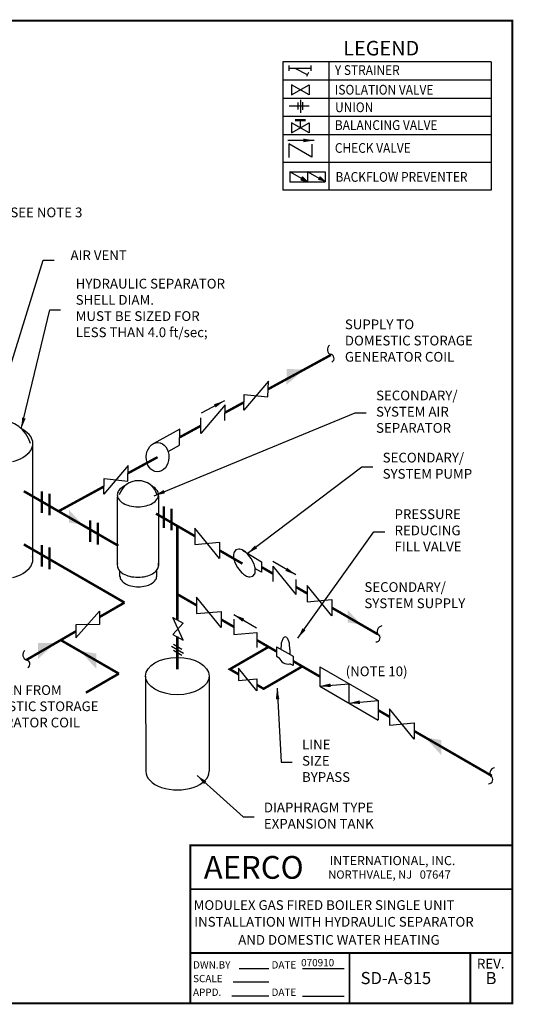
# Model space of a CAD drawing. Extents: x -157.6 to -139.7, y -116.9 to -99.8.
# Drawn here: x -151.1 to -147, y -116.9 to -108.8 of the extents above; entities that cross this region are included whole.
import ezdxf

# ---------------------------------------------------------------- set-up
doc = ezdxf.new("R2010")
doc.units = 0
doc.header["$LTSCALE"] = 0.2
doc.header["$MEASUREMENT"] = 0
doc.layers.get('0').update_dxf_attribs({"linetype": 'CONTINUOUS'})
for name, color, linetype in [('D1', 1, 'CONTINUOUS'), ('D2', 2, 'CONTINUOUS'), ('D4', 4, 'CONTINUOUS'), ('TXT', 7, 'CONTINUOUS')]:
    doc.layers.add(name, color=color, linetype=linetype)
doc.styles.add('ITALICC', font='ITALICC', dxfattribs={"oblique": 15, "height": 0.2})
doc.styles.add('ITALICC5', font='ITALICC', dxfattribs={"oblique": 15, "height": 0.1})
doc.styles.add('SIM1', font='ROMANS')
doc.dimstyles.get("Standard").update_dxf_attribs({"dimtxt": 0.18, "dimasz": 0.18, "dimexe": 0.18, "dimexo": 0.0625, "dimgap": 0.09, "dimtad": 0, "dimtih": 1, "dimtoh": 1, "dimdec": 4, "dimzin": 0, "dimdsep": 46, "dimtxsty": 'Standard', "dimcen": 0.09, "dimadec": 0, "dimazin": 0, "dimtfac": 1, "dimtdec": 4, "dimtofl": 0, "dimtmove": 0, "dimatfit": 3, "dimfxl": 1, "dimtolj": 1, "dimtzin": 0, "dimarcsym": 0})

msp = doc.modelspace()

# ---------------------------------------------------------------- hatches: boundary and pattern name
at = {"linetype": 'Continuous'}
h = msp.add_hatch(color=256, dxfattribs=at)
h.paths.add_polyline_path([(-148.7543, -110.1085), (-148.7612, -110.1207), (-148.7125, -110.1482)])
h.paths.add_polyline_path([(-148.7125, -110.1482), (-148.7612, -110.1207), (-148.768, -110.1328)])
h = msp.add_hatch(color=256, dxfattribs=at)
h.paths.add_polyline_path([(-148.6094, -110.1085), (-148.6163, -110.1207), (-148.5676, -110.1482)])
h.paths.add_polyline_path([(-148.6163, -110.1207), (-148.6231, -110.1328), (-148.5676, -110.1482)])

# ---------------------------------------------------------------- linework, layer by layer
at = {"color": 7}
for p, q in [((-148.9158, -109.1629), (-148.9158, -110.2173)), ((-147.2011, -109.1629), (-148.9158, -109.1629)), ((-148.8659, -109.1925), (-148.8659, -109.2373)), ((-148.6853, -109.1925), (-148.6853, -109.2373)), ((-148.5362, -109.1629), (-148.5362, -110.2173)), ((-147.2011, -109.1629), (-147.2011, -110.2173)), ((-148.8659, -109.2149), (-148.687, -109.2149)), ((-148.8173, -109.2158), (-148.714, -109.2662)), ((-148.7046, -109.2488), (-148.722, -109.2839)), ((-147.2011, -109.3129), (-148.9158, -109.3129)), ((-148.8442, -109.3507), (-148.8442, -109.4339)), ((-148.6993, -109.4328), (-148.8442, -109.3507)), ((-148.8442, -109.4339), (-148.6993, -109.3509)), ((-148.6993, -109.3509), (-148.6993, -109.4328)), ((-147.2011, -109.4629), (-148.9158, -109.4629)), ((-148.6985, -109.5274), (-148.8647, -109.5274)), ((-148.7908, -109.4957), (-148.7908, -109.5548)), ((-148.7705, -109.4743), (-148.7705, -109.5812)), ((-148.7542, -109.4937), (-148.7542, -109.5557)), ((-147.2011, -109.6129), (-148.9158, -109.6129)), ((-148.8442, -109.6632), (-148.8442, -109.7464)), ((-148.6993, -109.7454), (-148.8442, -109.6632)), ((-148.8442, -109.7464), (-148.6993, -109.6634)), ((-148.6993, -109.6634), (-148.6993, -109.7454)), ((-147.2011, -109.7629), (-148.9158, -109.7629)), ((-147.3228, -109.7629), (-148.8228, -109.7629)), ((-147.3228, -109.7629), (-148.8228, -109.7629)), ((-148.8675, -109.8378), (-148.8675, -109.9479)), ((-148.676, -109.9465), (-148.8675, -109.8378)), ((-148.676, -109.8381), (-148.676, -109.9465)), ((-147.2011, -109.9899), (-148.9158, -109.9899)), ((-148.7125, -110.1482), (-148.8574, -110.0662)), ((-148.8574, -110.0662), (-148.8574, -110.1482)), ((-148.7125, -110.066), (-148.7125, -110.1482)), ((-148.5676, -110.1482), (-148.7125, -110.0662)), ((-148.7125, -110.0662), (-148.7125, -110.1482)), ((-148.5676, -110.066), (-148.5676, -110.1482)), ((-147.2011, -110.2173), (-148.9158, -110.2173)), ((-150.974, -112.3122), (-150.974, -113.263)), ((-150.2763, -113.2878), (-150.2763, -112.7393)), ((-149.939, -112.7294), (-149.939, -113.3069)), ((-148.9973, -113.3083), (-148.8081, -113.5415)), ((-148.9973, -113.3083), (-148.9973, -113.4338)), ((-150.2557, -113.3944), (-150.2557, -113.3519)), ((-149.9529, -113.3944), (-149.9529, -113.3444)), ((-148.8081, -113.4179), (-148.8081, -113.5415)), ((-150.6185, -113.8984), (-150.4232, -113.678)), ((-150.4232, -113.678), (-150.4232, -113.7877)), ((-149.7366, -113.9182), (-149.8203, -113.7297)), ((-149.8203, -113.7297), (-149.7366, -113.778)), ((-150.4232, -113.7877), (-150.6185, -113.7903)), ((-150.6185, -113.7903), (-150.6185, -113.8984)), ((-149.7366, -113.778), (-149.8203, -113.8699)), ((-149.3192, -113.7444), (-149.3192, -113.8699)), ((-149.8203, -113.8699), (-149.7366, -113.9182)), ((-149.7833, -113.8876), (-149.7833, -114.0941)), ((-149.3192, -113.8699), (-149.1299, -113.8539)), ((-149.1299, -113.8539), (-149.1299, -113.9775)), ((-148.8952, -113.8907), (-148.9073, -113.896)), ((-148.8831, -113.896), (-148.8952, -113.8907)), ((-149.8321, -113.9654), (-149.7316, -114.0234)), ((-149.8149, -113.9505), (-149.7455, -113.9906)), ((-148.9666, -113.9723), (-148.9666, -114.0494)), ((-148.9666, -113.9723), (-148.8318, -114.0501)), ((-148.9301, -113.9498), (-148.9332, -113.9906)), ((-148.8572, -113.9906), (-148.8604, -113.9498)), ((-149.8149, -113.9994), (-149.7455, -114.0395)), ((-148.9666, -114.0494), (-148.9463, -114.0611)), ((-148.9332, -113.9906), (-148.9332, -113.9915)), ((-148.8575, -113.9943), (-148.8572, -113.9906)), ((-148.8571, -113.9951), (-148.8571, -114.0357)), ((-148.8318, -114.0501), (-148.8318, -114.1267)), ((-149.0733, -114.3168), (-148.7536, -114.1322)), ((-148.8318, -114.1267), (-148.8571, -114.1121)), ((-149.1292, -114.3339), (-149.2806, -114.1473)), ((-149.2806, -114.1473), (-149.2806, -114.2477)), ((-149.2806, -114.2477), (-149.1292, -114.235)), ((-149.1292, -114.235), (-149.1292, -114.3339))]:
    msp.add_line(p, q, dxfattribs=at)
at = {"linetype": 'Continuous'}
for p, q in [((-148.8574, -110.0662), (-148.5676, -110.0662)), ((-148.8574, -110.1482), (-148.5676, -110.1482)), ((-148.7543, -110.1085), (-148.768, -110.1328)), ((-148.768, -110.1328), (-148.7125, -110.1482)), ((-148.7543, -110.1085), (-148.7125, -110.1482)), ((-148.6094, -110.1085), (-148.6231, -110.1328)), ((-148.6094, -110.1085), (-148.5676, -110.1482)), ((-149.7618, -112.1836), (-149.9818, -112.3032)), ((-149.7651, -112.3141), (-149.7618, -112.1836)), ((-149.8595, -112.3654), (-149.7651, -112.3141)), ((-148.6121, -114.1363), (-148.1314, -114.4145)), ((-148.6121, -114.2957), (-148.1314, -114.5739))]:
    msp.add_line(p, q, dxfattribs=at)
at = {"color": 7}
for centre, radius, start, end in [((-148.503, -111.527), 0.0466, 129.53204, 248.89345), ((-148.5273, -111.6007), 0.0335, 297.16442, 89.92251), ((-151.2476, -112.3771), 0.2683, 16.9245, 163.0755), ((-151.214, -112.4628), 0.3199, 60, 62.96713), ((-151.1561, -112.3627), 0.2042, 35.65713, 60), ((-151.0689, -112.3001), 0.0969, 360, 35.65713), ((-151.1561, -112.2375), 0.2042, 300, 324.34287), ((-151.0689, -112.3001), 0.0969, 324.34287, 0), ((-151.214, -112.1373), 0.3199, 283.44948, 300), ((-150.1656, -112.7609), 0.124, 120, 144.34287), ((-150.1052, -112.7689), 0.1629, 16.9245, 163.0755), ((-150.1305, -112.8217), 0.1942, 113.46556, 120), ((-150.0848, -112.8209), 0.1942, 60, 62.96713), ((-150.0497, -112.7601), 0.124, 35.65713, 60), ((-150.219, -112.7221), 0.0588, 180, 215.65713), ((-150.2186, -112.7228), 0.0588, 144.34287, 180), ((-150.166, -112.6841), 0.124, 215.65713, 240), ((-150.0497, -112.6841), 0.124, 300, 324.34287), ((-149.9967, -112.7221), 0.0588, 360, 35.65713), ((-149.9967, -112.7221), 0.0588, 324.34287, 0), ((-150.1309, -112.6233), 0.1942, 240, 256.55052), ((-150.1079, -112.5268), 0.2935, 256.55052, 270), ((-150.1079, -112.5268), 0.2935, 270, 283.44948), ((-150.0848, -112.6233), 0.1942, 283.44948, 300), ((-151.0689, -113.2542), 0.0969, 0, 15.25156), ((-151.1561, -113.1916), 0.2042, 300, 324.34287), ((-151.0689, -113.2542), 0.0969, 324.34287, 0), ((-150.219, -113.3015), 0.0588, 164.19, 180), ((-150.219, -113.3015), 0.0588, 180, 215.65713), ((-149.9967, -113.3015), 0.0588, 324.34287, 0), ((-149.9967, -113.3015), 0.0588, 0, 15.25156), ((-151.214, -113.0914), 0.3199, 283.44948, 300), ((-150.166, -113.2635), 0.124, 215.65713, 240), ((-150.2033, -113.3913), 0.0523, 179.53598, 180), ((-150.2033, -113.3913), 0.0523, 180, 215.65713), ((-150.1309, -113.2027), 0.1942, 240, 256.55052), ((-150.1079, -113.1062), 0.2935, 256.55052, 270), ((-150.1079, -113.1062), 0.2935, 270, 283.44948), ((-150.0848, -113.2027), 0.1942, 283.44948, 300), ((-150.0497, -113.2635), 0.124, 300, 324.34287), ((-150.0057, -113.3913), 0.0523, 324.34287, 0), ((-150.0057, -113.3913), 0.0523, 360, 1.50407), ((-150.1562, -113.3575), 0.1102, 215.65713, 240), ((-150.125, -113.3035), 0.1727, 240, 256.55052), ((-150.1045, -113.2177), 0.2608, 256.55052, 270), ((-150.1045, -113.2177), 0.2608, 270, 283.44948), ((-150.084, -113.3035), 0.1727, 283.44948, 300), ((-150.0528, -113.3575), 0.1102, 300, 324.34287), ((-148.0923, -113.8457), 0.0466, 100.98857, 220.34999), ((-148.8523, -113.9465), 0.0747, 137.42525, 159.16557), ((-148.9381, -113.9465), 0.0747, 20.83443, 42.57475), ((-148.1488, -113.8988), 0.0335, 268.62096, 61.37904), ((-148.7825, -113.9731), 0.1494, 159.16557, 171.04218), ((-149.0079, -113.9731), 0.1494, 8.95782, 20.83443), ((-151.0076, -114.0377), 0.0466, 130.98857, 250.34999), ((-151.0276, -114.113), 0.0315, 295.69557, 86.07366), ((-148.8721, -114.0349), 0.0786, 199.45247, 281.04066), ((-147.1651, -115.0115), 0.0466, 100.98857, 220.34999), ((-147.2217, -115.0645), 0.0335, 268.62096, 61.37904)]:
    msp.add_arc(centre, radius, start, end, dxfattribs=at)
at = {"linetype": 'Continuous'}
msp.add_ellipse((-149.9459, -112.4124), major_axis=(-0.0031, -0.1208), ratio=0.771789, dxfattribs=at)
msp.add_ellipse((-149.7833, -114.2125), major_axis=(-0.2608, 0), ratio=0.590189)
msp.add_ellipse((-149.7825, -114.9946), major_axis=(-0.2608, 0), ratio=0.590189, start_param=0, end_param=3.141593)
at = {"color": 7}
for points in [[(-148.8834, -111.6878), (-148.7387, -111.6915), (-148.8867, -111.8186)], [(-150.675, -112.8461), (-150.675, -112.9495), (-150.5638, -112.9681)], [(-148.3828, -113.6673), (-148.3828, -113.7708), (-148.2716, -113.7893)], [(-150.9298, -113.9408), (-150.7851, -113.9408), (-150.9298, -114.0717)], [(-150.4509, -114.1517), (-150.4509, -114.0275), (-150.5843, -114.0053)], [(-147.6116, -114.8625), (-147.6116, -114.7383), (-147.745, -114.7161)]]:
    msp.add_solid(points, dxfattribs=at)
at = {"layer": 'D1', "color": 7}
for p, q in [((-150.0441, -114.2125), (-150.0433, -114.9946)), ((-149.5225, -114.2125), (-149.5217, -114.9946))]:
    msp.add_line(p, q, dxfattribs=at)
at = {"layer": 'D2', "color": 7}
for p, q in [((-149.6385, -112.9953), (-149.6385, -113.1295)), ((-149.4362, -113.2445), (-149.6385, -112.9953)), ((-149.6385, -113.1295), (-149.4362, -113.1124)), ((-149.4362, -113.1124), (-149.4362, -113.2445)), ((-149.2466, -113.1765), (-149.0918, -113.2724)), ((-149.0918, -113.3592), (-149.1455, -113.3274)), ((-149.0918, -113.2724), (-149.0918, -113.3592)), ((-148.7148, -113.4672), (-148.7148, -113.6013)), ((-148.5126, -113.7164), (-148.7148, -113.4672)), ((-149.625, -113.5635), (-149.625, -113.6976)), ((-149.4228, -113.8127), (-149.625, -113.5635)), ((-148.7148, -113.6013), (-148.5126, -113.5842)), ((-148.5126, -113.5842), (-148.5126, -113.7164)), ((-149.625, -113.6976), (-149.4228, -113.6806)), ((-149.4228, -113.6806), (-149.4228, -113.8127)), ((-148.6121, -114.1363), (-148.6121, -114.2957)), ((-148.3718, -114.2754), (-148.3718, -114.4348)), ((-148.3718, -114.2754), (-148.3718, -114.4324)), ((-148.1314, -114.4145), (-148.1314, -114.5715)), ((-148.0383, -114.4806), (-148.0383, -114.6147)), ((-147.8361, -114.7298), (-148.0383, -114.4806)), ((-148.0383, -114.6147), (-147.8361, -114.5976)), ((-147.8361, -114.5976), (-147.8361, -114.7298))]:
    msp.add_line(p, q, dxfattribs=at)
msp.add_lwpolyline([(-149.1623, -113.3919), (-149.1471, -113.3726, 0.105132), (-149.1423, -113.3342, 0.067176), (-149.1515, -113.2934), (-149.1749, -113.2463), (-149.2077, -113.2052, 0.067176), (-149.2409, -113.1797, 0.105132), (-149.2777, -113.1678), (-149.3016, -113.1735), (-149.3168, -113.1927, 0.105132), (-149.3215, -113.2312, 0.067176), (-149.3124, -113.272), (-149.289, -113.3191), (-149.2561, -113.3601, 0.067176), (-149.223, -113.3856, 0.105132), (-149.1861, -113.3975)], format="xyb", close=True, dxfattribs=at)
at = {"layer": 'D4', "color": 7}
for p, q in [((-149.0347, -111.7889), (-149.2363, -112.0257)), ((-149.038, -111.9178), (-149.0347, -111.7889)), ((-149.2363, -112.0257), (-149.233, -111.8967)), ((-149.233, -111.8967), (-149.038, -111.9178)), ((-149.3891, -111.9817), (-149.5907, -112.2184)), ((-149.3924, -112.1106), (-149.3891, -111.9817)), ((-149.5915, -112.2194), (-149.591, -112.0904)), ((-150.1868, -112.4799), (-150.3884, -112.7167)), ((-150.1901, -112.6088), (-150.1868, -112.4799)), ((-150.3884, -112.7167), (-150.3851, -112.5877)), ((-150.3851, -112.5877), (-150.1901, -112.6088))]:
    msp.add_line(p, q, dxfattribs=at)
at = {"layer": 'D4', "color": 7, "linetype": 'Continuous'}
for p, q in [((-149.275, -116.6169), (-149.0307, -116.6169)), ((-148.7525, -116.6169), (-148.4106, -116.6169)), ((-149.0307, -116.7294), (-149.3228, -116.7294)), ((-149.3362, -116.8419), (-149.0307, -116.8419)), ((-148.7525, -116.8448), (-148.4106, -116.8448))]:
    msp.add_line(p, q, dxfattribs=at)
at = {"layer": 'D4', "color": 7, "const_width": 0.0152}
msp.add_lwpolyline([(-157.6317, -108.8235), (-157.6317, -116.9035), (-147.0267, -116.9035), (-147.0267, -108.8235)], close=True, dxfattribs=at)
at = {"layer": 'D4', "color": 7, "linetype": 'Continuous', "const_width": 0.015}
for points in [[(-147.0267, -115.6035), (-149.6767, -115.6035), (-149.6767, -116.9035)], [(-147.0267, -115.6035), (-149.6767, -115.6035), (-149.6767, -116.9035)], [(-149.6794, -115.9644), (-147.0267, -115.9644)], [(-149.6794, -115.9644), (-147.0267, -115.9644)], [(-147.0267, -116.4894), (-149.6794, -116.4894)], [(-147.0267, -116.4894), (-149.6794, -116.4894)], [(-148.3669, -116.4894), (-148.3669, -116.9035)], [(-147.3732, -116.9035), (-147.3732, -116.4894)]]:
    msp.add_lwpolyline(points, dxfattribs=at)
at = {"layer": 'TXT'}
msp.add_line((-148.7712, -109.7046), (-148.7712, -109.6419), dxfattribs=at)
at = {"layer": 'TXT', "const_width": 0.02}
for points in [[(-148.8146, -109.6419), (-148.7278, -109.6419)], [(-149.0364, -111.8534), (-148.5203, -111.5726)], [(-149.3908, -112.0461), (-149.2346, -111.9612)], [(-149.7634, -112.2488), (-149.589, -112.154)], [(-150.1885, -112.5444), (-149.9459, -112.4124)], [(-151.0466, -112.6923), (-150.2687, -113.1414)], [(-150.8982, -112.6925), (-150.8982, -112.8711)], [(-150.7609, -112.8573), (-150.3888, -112.6548)], [(-150.8353, -112.7125), (-150.8353, -112.8912)], [(-149.8951, -112.8166), (-149.8951, -112.9952)], [(-149.8322, -112.8367), (-149.8322, -113.0153)], [(-150.5009, -112.9323), (-150.5009, -113.1109)], [(-149.9592, -112.8769), (-149.6385, -113.0621)], [(-150.4379, -112.9524), (-150.4379, -113.131)], [(-149.7833, -112.979), (-149.7833, -113.7474)], [(-151.0466, -113.1299), (-151.0449, -113.1309)], [(-151.0449, -113.1309), (-150.218, -113.6083)], [(-150.8982, -113.1352), (-150.8982, -113.3138)], [(-150.8353, -113.1553), (-150.8353, -113.3339)], [(-149.4362, -113.1793), (-149.2478, -113.2881)], [(-149.0918, -113.3158), (-148.9973, -113.3703)], [(-148.8081, -113.4795), (-148.7148, -113.5334)], [(-149.7833, -113.5393), (-149.625, -113.6307)], [(-150.4236, -113.727), (-150.218, -113.6083)], [(-148.5126, -113.6502), (-148.1328, -113.8694)], [(-149.4228, -113.7475), (-149.3192, -113.8073)], [(-151.025, -114.0793), (-150.6185, -113.8446)], [(-149.7833, -113.8876), (-149.7833, -114.1567)], [(-150.7433, -113.9161), (-150.2643, -114.1926)], [(-149.2806, -114.1971), (-149.3514, -114.1562), (-149.0331, -113.9724)], [(-149.1299, -113.9165), (-148.9666, -114.0108)], [(-148.7536, -114.1322), (-149.0733, -114.3168), (-149.1292, -114.2845)], [(-148.8318, -114.0887), (-148.6121, -114.2155)], [(-150.5364, -114.3493), (-150.2647, -114.1924)], [(-148.1314, -114.493), (-148.0383, -114.5468)], [(-147.8361, -114.6635), (-147.1957, -115.0332)]]:
    msp.add_lwpolyline(points, dxfattribs=at)

# ---------------------------------------------------------------- texts
at = {"color": 7, "style": 'SIM1'}
for s, height, p in [('LEGEND', 0.12, (-148.4188, -109.11)), ('MODULEX GAS FIRED BOILER SINGLE UNIT', 0.08, (-149.6495, -116.1353)), ('INSTALLATION WITH HYDRAULIC SEPARATOR', 0.08, (-149.6445, -116.2728)), ('AND DOMESTIC WATER HEATING', 0.08, (-149.2824, -116.4214)), ('070910', 0.06, (-148.7654, -116.5986)), ('SD-A-815', 0.1, (-148.2754, -116.7452)), ('B', 0.1, (-147.2471, -116.7452))]:
    msp.add_text(s, height=height, dxfattribs=at).set_placement(p)
at = {"color": 7, "style": 'SIM1', "width": 0.9}
for s, p in [('Y STRAINER', (-148.4875, -109.2704)), ('ISOLATION VALVE', (-148.4875, -109.4316)), ('UNION', (-148.4856, -109.576)), ('BALANCING VALVE', (-148.4875, -109.7225)), ('CHECK VALVE', (-148.4875, -109.9104)), ('BACKFLOW PREVENTER', (-148.4819, -110.1485))]:
    msp.add_text(s, height=0.08, dxfattribs=at).set_placement(p)
at = {"layer": 'D4', "color": 7, "oblique": 15}
for s, height, style, p in [('AERCO', 0.1875, 'ITALICC', (-149.5658, -115.8789)), ('INTERNATIONAL, INC.', 0.075, 'ITALICC5', (-148.5309, -115.7669))]:
    msp.add_text(s, height=height, dxfattribs=dict(at, style=style)).set_placement(p)
at = {"layer": 'D4', "color": 7, "style": 'SIM1'}
for s, height, p in [('NORTHVALE, NJ   07647', 0.0675, (-148.5421, -115.8781)), ('DWN.BY', 0.06, (-149.6541, -116.6169)), ('DATE', 0.06, (-149.0083, -116.6169)), ('REV.', 0.08, (-147.3185, -116.6169)), ('SCALE', 0.06, (-149.6541, -116.7294)), ('APPD.', 0.06, (-149.6545, -116.8419)), ('DATE', 0.06, (-149.0083, -116.8419))]:
    msp.add_text(s, height=height, dxfattribs=at).set_placement(p)
at = {"layer": 'TXT', "color": 7, "style": 'SIM1'}
msp.add_text('(NOTE 10)', height=0.08, dxfattribs=at).set_placement((-148.3984, -114.2134))
at = {"layer": 'TXT', "char_height": 0.08, "attachment_point": 4, "style": 'SIM1'}
for s, insert in [('SEE NOTE 3', (-151.1575, -110.4106)), ('AIR VENT', (-150.6623, -110.7633)), ('HYDRAULIC SEPARATOR\\PSHELL DIAM.\\PMUST BE SIZED FOR\\PLESS THAN 4.0 ft/sec;', (-150.6198, -111.1964)), ('SUPPLY TO\\PDOMESTIC STORAGE\\PGENERATOR COIL', (-148.4049, -111.4645)), ('SECONDARY/\\PSYSTEM AIR\\PSEPARATOR', (-148.1484, -112.0492)), ('SECONDARY/\\PSYSTEM PUMP', (-148.0941, -112.4934)), ('PRESSURE\\PREDUCING\\PFILL VALVE', (-147.9964, -113.0252)), ('RETURN FROM\\PDOMESTIC STORAGE\\PGENERATOR COIL', (-151.4839, -114.4712)), ('LINE\\PSIZE\\PBYPASS', (-148.7574, -114.9195)), ('DIAPHRAGM TYPE\\PEXPANSION TANK', (-149.0714, -115.37))]:
    msp.add_mtext(s, dxfattribs=dict(at, insert=insert))
at = {"layer": 'TXT', "insert": (-148.2445, -113.5472), "char_height": 0.08, "attachment_point": 4}
msp.add_mtext('\\Fromans.shx;SECONDARY/\\PSYSTEM SUPPLY', dxfattribs=at)

# ---------------------------------------------------------------- leaders
at = {"layer": 'TXT'}
for points in [[(-148.6576, -109.8084), (-148.8739, -109.8084)], [(-149.3965, -111.9483), (-149.5864, -112.0516)], [(-148.8093, -113.3796), (-148.9965, -113.2715)], [(-149.3184, -113.7075), (-149.1311, -113.8156)], [(-148.6121, -114.2957), (-148.3718, -114.2754)], [(-148.3718, -114.4348), (-148.1314, -114.4145)]]:
    msp.add_leader(points, dimstyle='Standard', override={"dimscale": 0.9, "dimtxt": 0.1, "dimasz": 0.1, "dimexe": 0.1}, dxfattribs=at)
at = {"layer": 'TXT', "annotation_type": 0, "has_hookline": 1, "hookline_direction": 0}
for points, text_width in [([(-151.2645, -111.9991), (-150.8882, -110.7935), (-150.7982, -110.7935)], 0.5371), ([(-151.0672, -112.1786), (-150.8338, -111.2026), (-150.7438, -111.2026)], 1.4019), ([(-149.9733, -112.7301), (-148.3194, -112.0492), (-148.2294, -112.0492)], 0.7581), ([(-149.2077, -113.2052), (-148.2651, -112.4934), (-148.1751, -112.4934)], 0.8381), ([(-148.7931, -113.9009), (-148.1674, -113.0252), (-148.0774, -113.0252)], 0.6286), ([(-148.9633, -114.3131), (-148.9284, -114.9195), (-148.8384, -114.9195)], 0.4229), ([(-149.6209, -115.0298), (-149.2424, -115.37), (-149.1524, -115.37)], 1.0019)]:
    msp.add_leader(points, dimstyle='Standard', override={"dimscale": 0.9, "dimtxt": 0.1, "dimasz": 0.1, "dimexe": 0.1}, dxfattribs=dict(at, text_width=text_width))

doc.saveas('drawing.dxf')
